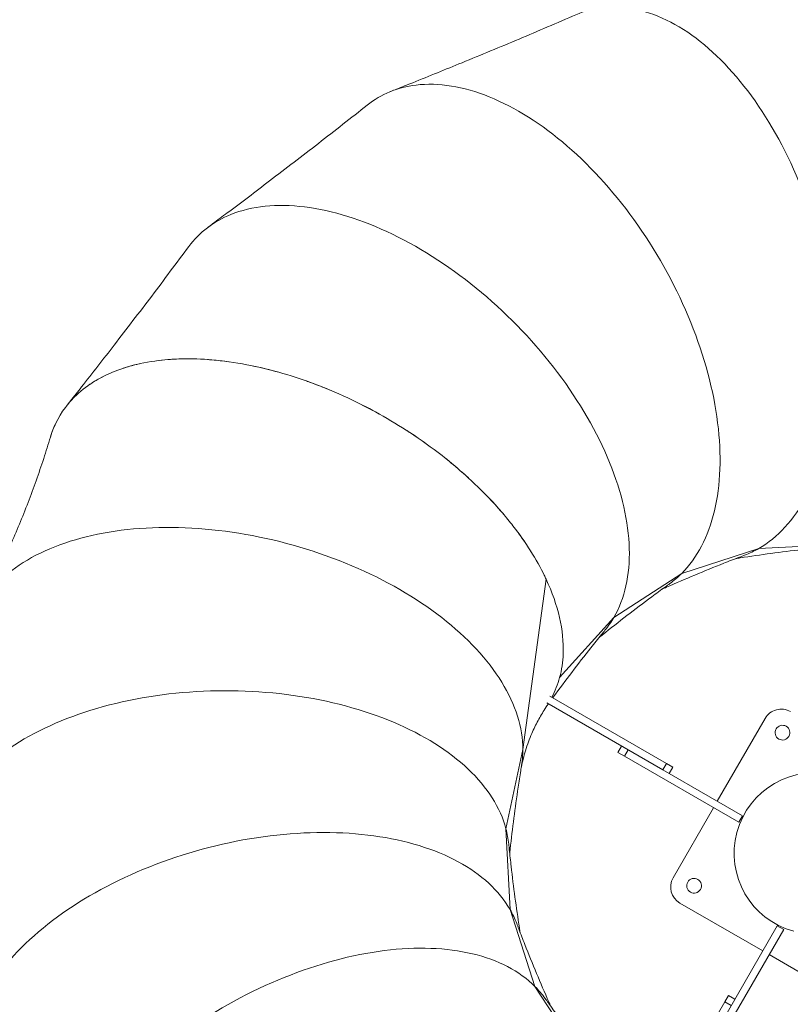
# Model space of a CAD drawing. Units: millimetres. Extents: x -10146 to 11599, y -11520 to 7551.
# Drawn here: x 1549 to 2595, y -2371 to -1035 of the extents above; entities that cross this region are included whole.
import ezdxf

# ---------------------------------------------------------------- set-up
doc = ezdxf.new("R2010")
doc.units = ezdxf.units.MM
doc.header["$LTSCALE"] = 20
doc.linetypes.add('HIDDEN', pattern=[9.525, 6.35, -3.175])
doc.layers.add('2d', color=230, linetype='Continuous')
doc.layers.add('EN-Free_Space_Hatch', color=10, linetype='HIDDEN')

msp = doc.modelspace()

# ---------------------------------------------------------------- hatches: boundary and pattern name
at = {"layer": 'EN-Free_Space_Hatch'}
h = msp.add_hatch(dxfattribs=at)
h.set_pattern_fill('ANSI31', color=256, scale=100)
h.set_pattern_definition([(315, (-4492.33, -5828.78), (224.506, 224.506), [])])
edge = h.paths.add_edge_path()
edge.add_line((-4492.3, -9496.4), (-4492.3, -5828.8))
edge.add_line((-4492.3, -5828.8), (-6492.3, -5828.8))
edge.add_line((-6492.3, -5828.8), (-6492.3, -9496.4))
edge.add_arc((-5492.3, -9496.4), 1000, 180, 360)
edge = h.paths.add_edge_path()
edge.add_line((3731.5, -3856.2), (2491.8, -6003.5))
edge.add_arc((1625.7, -5503.5), 1000, 150, 330, ccw=False)
edge.add_line((759.7, -5003.5), (1999.5, -2856.2))
edge.add_line((1999.5, -2856.2), (3731.5, -3856.2))
edge = h.paths.add_edge_path()
edge.add_arc((-714, -154.7), 500, 0, 360)

# ---------------------------------------------------------------- linework, layer by layer
at = {"layer": '2d', "lineweight": 0}
for p, q in [((1643.9, -1530), (1643.9, -1530)), ((1643.9, -1530), (1643.9, -1530)), ((2552.4, -1752.7), (2662.1, -1747.1)), ((2552.4, -1752.7), (2662.1, -1747.1)), ((2447.8, -1786.6), (2552.4, -1752.7)), ((2447.8, -1786.6), (2552.4, -1752.7)), ((2355.6, -1846.3), (2447.8, -1786.6)), ((2355.6, -1846.3), (2447.8, -1786.6)), ((2232, -2025.6), (2263.6, -1794.3)), ((2232, -2025.6), (2263.6, -1794.3)), ((2282, -1927.8), (2355.6, -1846.3)), ((2282, -1927.8), (2355.6, -1846.3)), ((2264.4, -1962.1), (2422.1, -2053.2)), ((2264.4, -1962.1), (2422.1, -2053.2)), ((2268.8, -1953.2), (2427.1, -2044.5)), ((2268.8, -1953.2), (2427.1, -2044.5)), ((2496.1, -2095.9), (2561.1, -1983.3)), ((2496.1, -2095.9), (2561.1, -1983.3)), ((2209.1, -2133.1), (2232, -2025.6)), ((2209.1, -2133.1), (2232, -2025.6)), ((2366.2, -2020.9), (2361.2, -2029.6)), ((2366.2, -2020.9), (2361.2, -2029.6)), ((2369.9, -2034.6), (2361.2, -2029.6)), ((2369.9, -2034.6), (2361.2, -2029.6)), ((2374.9, -2025.9), (2369.9, -2034.6)), ((2374.9, -2025.9), (2369.9, -2034.6)), ((2374.9, -2025.9), (2530.3, -2115.7)), ((2374.9, -2025.9), (2530.3, -2115.7)), ((2369.9, -2034.6), (2525.3, -2124.3)), ((2369.9, -2034.6), (2525.3, -2124.3)), ((2427.1, -2044.5), (2422.1, -2053.2)), ((2427.1, -2044.5), (2422.1, -2053.2)), ((2427.1, -2044.5), (2435.7, -2049.5)), ((2427.1, -2044.5), (2435.7, -2049.5)), ((2435.7, -2049.5), (2430.7, -2058.2)), ((2435.7, -2049.5), (2430.7, -2058.2)), ((2436.1, -2199.9), (2491.1, -2104.6)), ((2436.1, -2199.9), (2491.1, -2104.6)), ((2530.3, -2115.7), (2525.3, -2124.3)), ((2530.3, -2115.7), (2525.3, -2124.3)), ((2214.7, -2242.8), (2209.1, -2133.1)), ((2214.7, -2242.8), (2209.1, -2133.1)), ((2248.5, -2347.3), (2214.7, -2242.8)), ((2248.5, -2347.3), (2214.7, -2242.8)), ((2557.9, -2299), (2445.3, -2234)), ((2557.9, -2299), (2445.3, -2234)), ((2487.9, -2420.2), (2577.6, -2264.8)), ((2487.9, -2420.2), (2577.6, -2264.8)), ((2496.5, -2425.2), (2586.3, -2269.8)), ((2496.5, -2425.2), (2586.3, -2269.8)), ((2577.6, -2264.8), (2586.3, -2269.8)), ((2577.6, -2264.8), (2586.3, -2269.8)), ((2661.8, -2359), (2566.5, -2304)), ((2661.8, -2359), (2566.5, -2304)), ((2274.9, -2388.1), (2248.5, -2347.3)), ((2274.9, -2388.1), (2248.5, -2347.3)), ((2506.4, -2368), (2511.4, -2359.4)), ((2506.4, -2368), (2511.4, -2359.4)), ((2511.4, -2359.4), (2520.1, -2364.4)), ((2511.4, -2359.4), (2520.1, -2364.4)), ((2416.5, -2523.8), (2506.4, -2368)), ((2416.5, -2523.8), (2506.4, -2368)), ((2506.4, -2368), (2515.1, -2373)), ((2506.4, -2368), (2515.1, -2373))]:
    msp.add_line(p, q, dxfattribs=at)
for centre, radius, start, end in [((2582.8, -1995.8), 25, 60, 150), ((2582.8, -1995.8), 25, 60, 150), ((2584.6, -2002.7), 10, 60, 240), ((2584.6, -2002.7), 10, 60, 240), ((2584.6, -2002.7), 10, 240, 60), ((2584.6, -2002.7), 10, 240, 60), ((2628.5, -2166.6), 109.5, 75, 255), ((2628.5, -2166.6), 109.5, 75, 255), ((2457.8, -2212.4), 25, 150, 240), ((2457.8, -2212.4), 25, 150, 240), ((2464.6, -2210.5), 10, 60, 240), ((2464.6, -2210.5), 10, 60, 240), ((2464.6, -2210.5), 10, 240, 60), ((2464.6, -2210.5), 10, 240, 60)]:
    msp.add_arc(centre, radius, start, end, dxfattribs=at)
msp.add_ellipse((2062.8, -2732.3), major_axis=(298, 298), ratio=0.573576, start_param=0, end_param=1.570796, dxfattribs=at)
msp.add_ellipse((2062.8, -2732.3), major_axis=(298, 298), ratio=0.573576, start_param=0, end_param=1.570796, dxfattribs=at)
for points, knots in [([(2304.2, -1028.1), (2326.3, -1018.6), (2350.3, -1015.5), (2405.7, -1023.4), (2437, -1037.4), (2497.6, -1083), (2526.5, -1114.3), (2577.9, -1190), (2600, -1233.7), (2634.3, -1328), (2646.3, -1377.6), (2652.4, -1426.8)], [0.5108, 0.5108, 0.5108, 0.5108, 0.5625, 0.5625, 0.625, 0.625, 0.6875, 0.6875, 0.75, 0.75, 0.8125, 0.8125, 0.8125, 0.8125]), ([(2304.2, -1028.1), (2326.3, -1018.6), (2350.3, -1015.5), (2405.7, -1023.4), (2437, -1037.4), (2497.6, -1083), (2526.5, -1114.3), (2577.9, -1190), (2600, -1233.7), (2634.3, -1328), (2646.3, -1377.6), (2652.4, -1426.8)], [0.5108, 0.5108, 0.5108, 0.5108, 0.5625, 0.5625, 0.625, 0.625, 0.6875, 0.6875, 0.75, 0.75, 0.8125, 0.8125, 0.8125, 0.8125]), ([(2052.9, -1132.2), (2055.3, -1131.2), (2057.8, -1130.3), (2067.7, -1126.3), (2075.2, -1123.4), (2104.9, -1111.5), (2127.2, -1102.4), (2175.3, -1082.7), (2201.1, -1072), (2252.7, -1050.3), (2278.5, -1039.3), (2304.2, -1028.1)], [0, 0, 0, 0, 10.000001, 10.000001, 40.000019, 40.000019, 130.000506, 130.000506, 234.625092, 234.625092, 339.575756, 339.575756, 339.575756, 339.575756]), ([(2020.6, -1150.9), (2039.4, -1135.9), (2061.9, -1126.7), (2117.5, -1120), (2151.2, -1125.4), (2221.6, -1153.8), (2257.6, -1176.5), (2326.9, -1236.4), (2359.5, -1272.9), (2417.1, -1355.1), (2441.5, -1399.9), (2460.1, -1445.9)], [0.5108, 0.5108, 0.5108, 0.5108, 0.5625, 0.5625, 0.625, 0.625, 0.6875, 0.6875, 0.75, 0.75, 0.8125, 0.8125, 0.8125, 0.8125]), ([(2020.6, -1150.9), (2039.4, -1135.9), (2061.9, -1126.7), (2117.5, -1120), (2151.2, -1125.4), (2221.6, -1153.8), (2257.6, -1176.5), (2326.9, -1236.4), (2359.5, -1272.9), (2417.1, -1355.1), (2441.5, -1399.9), (2460.1, -1445.9)], [0.5108, 0.5108, 0.5108, 0.5108, 0.5625, 0.5625, 0.625, 0.625, 0.6875, 0.6875, 0.75, 0.75, 0.8125, 0.8125, 0.8125, 0.8125]), ([(1804.8, -1316.5), (1806.9, -1314.9), (1809, -1313.3), (1817.6, -1306.9), (1824, -1302.1), (1849.7, -1282.9), (1868.9, -1268.4), (1910.2, -1236.9), (1932.4, -1219.9), (1976.6, -1185.6), (1998.6, -1168.3), (2020.6, -1150.9)], [0, 0, 0, 0, 10.000001, 10.000001, 40.000019, 40.000019, 130.000506, 130.000506, 234.625092, 234.625092, 339.575756, 339.575756, 339.575756, 339.575756]), ([(1778.4, -1342.8), (1792.8, -1323.5), (1812.1, -1308.8), (1864, -1287.9), (1898, -1284.4), (1973.4, -1293.7), (2014, -1306.3), (2096.4, -1346.2), (2137.4, -1373), (2214.3, -1437.4), (2249.4, -1474.4), (2279.3, -1514)], [0.5108, 0.5108, 0.5108, 0.5108, 0.5625, 0.5625, 0.625, 0.625, 0.6875, 0.6875, 0.75, 0.75, 0.8125, 0.8125, 0.8125, 0.8125]), ([(1778.4, -1342.8), (1792.8, -1323.5), (1812.1, -1308.8), (1864, -1287.9), (1898, -1284.4), (1973.4, -1293.7), (2014, -1306.3), (2096.4, -1346.2), (2137.4, -1373), (2214.3, -1437.4), (2249.4, -1474.4), (2279.3, -1514)], [0.5108, 0.5108, 0.5108, 0.5108, 0.5625, 0.5625, 0.625, 0.625, 0.6875, 0.6875, 0.75, 0.75, 0.8125, 0.8125, 0.8125, 0.8125]), ([(1612.8, -1558.6), (1614.5, -1556.5), (1616.1, -1554.5), (1622.7, -1546.1), (1627.7, -1539.8), (1647.5, -1514.6), (1662.3, -1495.7), (1694.1, -1454.5), (1711.1, -1432.3), (1744.9, -1387.7), (1761.7, -1365.3), (1778.4, -1342.8)], [0, 0, 0, 0, 10.000001, 10.000001, 40.000019, 40.000019, 130.000506, 130.000506, 234.625092, 234.625092, 339.575753, 339.575753, 339.575753, 339.575753]), ([(2652.4, -1426.8), (2658.4, -1476), (2658.4, -1523.9), (2646.4, -1611.6), (2634.4, -1650.4), (2600.1, -1713.9), (2578.1, -1737.9), (2552.4, -1752.7)], [0.8125, 0.8125, 0.8125, 0.8125, 0.875, 0.875, 0.9375, 0.9375, 1, 1, 1, 1]), ([(2652.4, -1426.8), (2658.4, -1476), (2658.4, -1523.9), (2646.4, -1611.6), (2634.4, -1650.4), (2600.1, -1713.9), (2578.1, -1737.9), (2552.4, -1752.7)], [0.8125, 0.8125, 0.8125, 0.8125, 0.875, 0.875, 0.9375, 0.9375, 1, 1, 1, 1]), ([(2460.1, -1445.9), (2478.6, -1491.8), (2491.1, -1538.1), (2502.1, -1625.8), (2500.7, -1666.5), (2483.9, -1736.7), (2468.8, -1765.6), (2447.8, -1786.6)], [0.8125, 0.8125, 0.8125, 0.8125, 0.875, 0.875, 0.9375, 0.9375, 1, 1, 1, 1]), ([(2460.1, -1445.9), (2478.6, -1491.8), (2491.1, -1538.1), (2502.1, -1625.8), (2500.7, -1666.5), (2483.9, -1736.7), (2468.8, -1765.6), (2447.8, -1786.6)], [0.8125, 0.8125, 0.8125, 0.8125, 0.875, 0.875, 0.9375, 0.9375, 1, 1, 1, 1]), ([(1590.5, -1601.5), (1595.5, -1584.7), (1603.7, -1569.5), (1614.8, -1556.1), (1621.6, -1548.1), (1629.3, -1540.7), (1638.1, -1534.1), (1653.8, -1522.4), (1672.5, -1513.1), (1693.9, -1506.6), (1705.9, -1502.9), (1718.7, -1500.2), (1732.2, -1498.3), (1756.2, -1494.9), (1782.2, -1494.3), (1809.8, -1496.7), (1825.3, -1498), (1841.1, -1500.2), (1857.2, -1503.3), (1886, -1508.8), (1915.3, -1517), (1944.9, -1527.8), (1961.4, -1533.9), (1977.9, -1540.7), (1994.2, -1548.3), (2023.3, -1561.9), (2051.5, -1577.6), (2078.6, -1595.3), (2093.7, -1605.3), (2108.3, -1615.7), (2122.3, -1626.6), (2139.3, -1640), (2155.4, -1653.9), (2170.3, -1668.4), (2184, -1681.6), (2196.7, -1695.3), (2208.3, -1709.1), (2213, -1714.8), (2217.6, -1720.5), (2221.9, -1726.3), (2239.1, -1748.8), (2253, -1771.6), (2263.6, -1794.3)], [0.5878207, 0.5878207, 0.5878207, 0.5878207, 0.625, 0.625, 0.625, 0.6474282, 0.6474282, 0.6474282, 0.6875, 0.6875, 0.6875, 0.7099282, 0.7099282, 0.7099282, 0.75, 0.75, 0.75, 0.7724282, 0.7724282, 0.7724282, 0.8125, 0.8125, 0.8125, 0.8349282, 0.8349282, 0.8349282, 0.875, 0.875, 0.875, 0.8974282, 0.8974282, 0.8974282, 0.9247674, 0.9247674, 0.9247674, 0.9497316, 0.9497316, 0.9497316, 0.9599282, 0.9599282, 0.9599282, 1, 1, 1, 1]), ([(1803.6, -1496.2), (1805.6, -1496.3), (1807.7, -1496.5), (1809.8, -1496.7), (1817.3, -1497.3), (1824.8, -1498.1), (1832.4, -1499.2)], [0.74694705, 0.74694705, 0.74694705, 0.74694705, 0.75, 0.75, 0.75, 0.76080028, 0.76080028, 0.76080028, 0.76080028]), ([(1689.2, -1508.1), (1690.7, -1507.6), (1692.3, -1507.1), (1693.9, -1506.6), (1699.6, -1504.9), (1705.5, -1503.3), (1711.5, -1502)], [0.6845034, 0.6845034, 0.6845034, 0.6845034, 0.6875, 0.6875, 0.6875, 0.6981075, 0.6981075, 0.6981075, 0.6981075]), ([(2279.3, -1514), (2309.1, -1553.6), (2333.1, -1595.1), (2366.5, -1677), (2375.6, -1716.6), (2377.6, -1788.8), (2370.5, -1820.6), (2355.6, -1846.3)], [0.8125, 0.8125, 0.8125, 0.8125, 0.875, 0.875, 0.9375, 0.9375, 1, 1, 1, 1]), ([(2279.3, -1514), (2309.1, -1553.6), (2333.1, -1595.1), (2366.5, -1677), (2375.6, -1716.6), (2377.6, -1788.8), (2370.5, -1820.6), (2355.6, -1846.3)], [0.8125, 0.8125, 0.8125, 0.8125, 0.875, 0.875, 0.9375, 0.9375, 1, 1, 1, 1]), ([(1938, -1525.3), (1940.3, -1526.2), (1942.6, -1527), (1944.9, -1527.8), (1953, -1530.8), (1961.1, -1534), (1969.2, -1537.3)], [0.80938167, 0.80938167, 0.80938167, 0.80938167, 0.8125, 0.8125, 0.8125, 0.8235112, 0.8235112, 0.8235112, 0.8235112]), ([(1612.2, -1559.4), (1613, -1558.3), (1613.9, -1557.2), (1614.8, -1556.1), (1618, -1552.3), (1621.4, -1548.7), (1625.1, -1545.2)], [0.62196633, 0.62196633, 0.62196633, 0.62196633, 0.625, 0.625, 0.625, 0.63558483, 0.63558483, 0.63558483, 0.63558483]), ([(1494.9, -1832.2), (1496.1, -1830.1), (1497.2, -1827.9), (1501.8, -1819.3), (1505.2, -1812.8), (1513.3, -1796.8), (1518, -1787.3), (1527.1, -1768.1), (1531.5, -1758.5), (1540.1, -1739.2), (1544.3, -1729.5), (1552.4, -1710), (1556.3, -1700.2), (1563.9, -1680.5), (1567.5, -1670.6), (1574.6, -1650.7), (1578, -1640.7), (1584.5, -1621), (1587.6, -1611.2), (1590.5, -1601.5)], [0, 0, 0, 0, 10.000022, 10.000022, 40.000617, 40.000617, 83.639705, 83.639705, 127.201832, 127.201832, 170.702517, 170.702517, 214.17118, 214.17118, 257.640703, 257.640703, 301.139541, 301.139541, 342.924045, 342.924045, 342.924045, 342.924045]), ([(2072.1, -1591.2), (2074.3, -1592.5), (2076.4, -1593.9), (2078.6, -1595.3), (2086.1, -1600.3), (2093.5, -1605.3), (2100.7, -1610.5)], [0.87183191, 0.87183191, 0.87183191, 0.87183191, 0.875, 0.875, 0.875, 0.88616016, 0.88616016, 0.88616016, 0.88616016]), ([(1480.4, -1878.3), (1483.2, -1854.3), (1492.5, -1831.9), (1527.1, -1787.9), (1554.8, -1767.9), (1624.7, -1738.2), (1666.1, -1728.8), (1757.4, -1722.2), (1806.4, -1724.9), (1905.2, -1742.3), (1954.1, -1756.7), (2045.4, -1795.4), (2086.9, -1819.4), (2121.8, -1846.5)], [0.5108, 0.5108, 0.5108, 0.5108, 0.5625, 0.5625, 0.625, 0.625, 0.6875, 0.6875, 0.75, 0.75, 0.8125, 0.8125, 0.875, 0.875, 0.875, 0.875]), ([(1480.4, -1878.3), (1483.2, -1854.3), (1492.5, -1831.9), (1527.1, -1787.9), (1554.8, -1767.9), (1624.7, -1738.2), (1666.1, -1728.8), (1757.4, -1722.2), (1806.4, -1724.9), (1905.2, -1742.3), (1954.1, -1756.7), (2045.4, -1795.4), (2086.9, -1819.4), (2121.8, -1846.5)], [0.5108, 0.5108, 0.5108, 0.5108, 0.5625, 0.5625, 0.625, 0.625, 0.6875, 0.6875, 0.75, 0.75, 0.8125, 0.8125, 0.875, 0.875, 0.875, 0.875]), ([(2533.2, -1761.8), (2530.9, -1762.7), (2528.5, -1763.6), (2519, -1767.3), (2511.9, -1770), (2491.7, -1778), (2478.6, -1783.3), (2452.7, -1794.1), (2439.8, -1799.7), (2425.1, -1806.1), (2423.2, -1807), (2421.4, -1807.8)], [0, 0, 0, 0, 10.000008, 10.000008, 40.000236, 40.000236, 95.48621, 95.48621, 150.747907, 150.747907, 158.727003, 158.727003, 158.727003, 158.727003]), ([(2641.2, -1751), (2638.7, -1751.2), (2636.2, -1751.5), (2626.1, -1752.5), (2618.5, -1753.4), (2596.9, -1755.8), (2583, -1757.6), (2555.1, -1761.3), (2541.2, -1763.3), (2525.3, -1765.8), (2523.3, -1766.1), (2521.3, -1766.4)], [0, 0, 0, 0, 10.000008, 10.000008, 40.000236, 40.000236, 95.48621, 95.48621, 150.747907, 150.747907, 158.727003, 158.727003, 158.727003, 158.727003]), ([(2263.6, -1794.3), (2280.1, -1829.8), (2288, -1864.2), (2286.4, -1906.8), (2284.8, -1917.6), (2282, -1927.8)], [0, 0, 0, 0, 0.0625, 0.0625, 0.08494625, 0.08494625, 0.08494625, 0.08494625]), ([(2263.6, -1794.3), (2280.1, -1829.8), (2288, -1864.2), (2286.4, -1906.8), (2284.8, -1917.6), (2282, -1927.8)], [0, 0, 0, 0, 0.0625, 0.0625, 0.08494625, 0.08494625, 0.08494625, 0.08494625]), ([(2431.7, -1800.3), (2429.7, -1801.8), (2427.6, -1803.3), (2419.4, -1809.2), (2413.2, -1813.7), (2395.8, -1826.6), (2384.5, -1835.2), (2362.3, -1852.3), (2351.2, -1861), (2338.7, -1871.1), (2337.1, -1872.4), (2335.6, -1873.6)], [0, 0, 0, 0, 10.000008, 10.000008, 40.000236, 40.000236, 95.48621, 95.48621, 150.747907, 150.747907, 158.727003, 158.727003, 158.727003, 158.727003]), ([(2121.8, -1846.5), (2156.8, -1873.6), (2184.5, -1903.4), (2222.3, -1964.9), (2232, -1996), (2232, -2025.6)], [0.875, 0.875, 0.875, 0.875, 0.9375, 0.9375, 1, 1, 1, 1]), ([(2121.8, -1846.5), (2156.8, -1873.6), (2184.5, -1903.4), (2222.3, -1964.9), (2232, -1996), (2232, -2025.6)], [0.875, 0.875, 0.875, 0.875, 0.9375, 0.9375, 1, 1, 1, 1]), ([(2343.6, -1863.7), (2342, -1865.7), (2340.4, -1867.6), (2334, -1875.5), (2329.2, -1881.5), (2315.7, -1898.5), (2307.1, -1909.6), (2290, -1932), (2281.6, -1943.2), (2273.1, -1954.8), (2272.9, -1955.1), (2272.7, -1955.4)], [0, 0, 0, 0, 10.000008, 10.000008, 40.000236, 40.000236, 95.48621, 95.48621, 150.747907, 150.747907, 152.126651, 152.126651, 152.126651, 152.126651]), ([(1444.9, -2185.2), (1441.4, -2161.4), (1444.6, -2137.4), (1466.6, -2085.9), (1488.2, -2059.4), (1548, -2012.6), (1585.6, -1992.8), (1672.1, -1962.7), (1720.1, -1952.7), (1820, -1943.9), (1871, -1945.2), (1920.1, -1952.1)], [0.5108, 0.5108, 0.5108, 0.5108, 0.5625, 0.5625, 0.625, 0.625, 0.6875, 0.6875, 0.75, 0.75, 0.8125, 0.8125, 0.8125, 0.8125]), ([(1444.9, -2185.2), (1441.4, -2161.4), (1444.6, -2137.4), (1466.6, -2085.9), (1488.2, -2059.4), (1548, -2012.6), (1585.6, -1992.8), (1672.1, -1962.7), (1720.1, -1952.7), (1820, -1943.9), (1871, -1945.2), (1920.1, -1952.1)], [0.5108, 0.5108, 0.5108, 0.5108, 0.5625, 0.5625, 0.625, 0.625, 0.6875, 0.6875, 0.75, 0.75, 0.8125, 0.8125, 0.8125, 0.8125]), ([(1920.1, -1952.1), (1969.2, -1959), (2015.5, -1971.4), (2097, -2005.7), (2131.5, -2027.3), (2183.9, -2076.9), (2201.4, -2104.4), (2209.1, -2133.1)], [0.8125, 0.8125, 0.8125, 0.8125, 0.875, 0.875, 0.9375, 0.9375, 1, 1, 1, 1]), ([(1920.1, -1952.1), (1969.2, -1959), (2015.5, -1971.4), (2097, -2005.7), (2131.5, -2027.3), (2183.9, -2076.9), (2201.4, -2104.4), (2209.1, -2133.1)], [0.8125, 0.8125, 0.8125, 0.8125, 0.875, 0.875, 0.9375, 0.9375, 1, 1, 1, 1]), ([(2265.4, -1965.2), (2264.3, -1966.8), (2263.3, -1968.3), (2260.6, -1972.7), (2258.9, -1975.4), (2255.7, -1980.9), (2254.2, -1983.7), (2251.2, -1989.2), (2249.7, -1992), (2246.9, -1997.9), (2245.5, -2000.9), (2242.6, -2007.6), (2241.1, -2011.3), (2238.3, -2019), (2236.9, -2023), (2234.5, -2030.9), (2233.5, -2034.6), (2231.6, -2041.9), (2230.8, -2045.4), (2230, -2049.2), (2229.9, -2049.5), (2229.9, -2049.7)], [0, 0, 0, 0, 10.000674, 10.000674, 28.593493, 28.593493, 47.634707, 47.634707, 67.91359, 67.91359, 90.609397, 90.609397, 117.308247, 117.308247, 145.386268, 145.386268, 169.060738, 169.060738, 189.358609, 189.358609, 190.541739, 190.541739, 190.541739, 190.541739]), ([(2230.3, -2046.7), (2229.9, -2049.2), (2229.5, -2051.7), (2227.9, -2061.8), (2226.8, -2069.3), (2223.6, -2090.8), (2221.6, -2104.7), (2218, -2132.7), (2216.4, -2146.6), (2214.6, -2162.6), (2214.4, -2164.6), (2214.2, -2166.6)], [0, 0, 0, 0, 10.000008, 10.000008, 40.000236, 40.000236, 95.48621, 95.48621, 150.747907, 150.747907, 158.727003, 158.727003, 158.727003, 158.727003]), ([(1888.7, -2142.8), (1938, -2136.7), (1985.8, -2136.7), (2073.5, -2148.7), (2112.4, -2160.7), (2175.9, -2195), (2199.8, -2217.1), (2214.7, -2242.8)], [0.8125, 0.8125, 0.8125, 0.8125, 0.875, 0.875, 0.9375, 0.9375, 1, 1, 1, 1]), ([(1888.7, -2142.8), (1938, -2136.7), (1985.8, -2136.7), (2073.5, -2148.7), (2112.4, -2160.7), (2175.9, -2195), (2199.8, -2217.1), (2214.7, -2242.8)], [0.8125, 0.8125, 0.8125, 0.8125, 0.875, 0.875, 0.9375, 0.9375, 1, 1, 1, 1]), ([(1490.1, -2490.9), (1480.5, -2468.8), (1477.4, -2444.8), (1485.3, -2389.4), (1499.3, -2358.2), (1545, -2297.5), (1576.2, -2268.7), (1651.9, -2217.2), (1695.7, -2195.2), (1789.9, -2160.8), (1839.5, -2148.8), (1888.7, -2142.8)], [0.5108, 0.5108, 0.5108, 0.5108, 0.5625, 0.5625, 0.625, 0.625, 0.6875, 0.6875, 0.75, 0.75, 0.8125, 0.8125, 0.8125, 0.8125]), ([(1490.1, -2490.9), (1480.5, -2468.8), (1477.4, -2444.8), (1485.3, -2389.4), (1499.3, -2358.2), (1545, -2297.5), (1576.2, -2268.7), (1651.9, -2217.2), (1695.7, -2195.2), (1789.9, -2160.8), (1839.5, -2148.8), (1888.7, -2142.8)], [0.5108, 0.5108, 0.5108, 0.5108, 0.5625, 0.5625, 0.625, 0.625, 0.6875, 0.6875, 0.75, 0.75, 0.8125, 0.8125, 0.8125, 0.8125]), ([(2212.9, -2153.9), (2213.1, -2156.4), (2213.4, -2158.9), (2214.4, -2169), (2215.3, -2176.6), (2217.7, -2198.2), (2219.5, -2212.2), (2223.2, -2240.1), (2225.2, -2254), (2227.7, -2269.8), (2228, -2271.8), (2228.3, -2273.8)], [0, 0, 0, 0, 10.000008, 10.000008, 40.000236, 40.000236, 95.48621, 95.48621, 150.747907, 150.747907, 158.727003, 158.727003, 158.727003, 158.727003]), ([(2223.8, -2261.9), (2224.7, -2264.3), (2225.6, -2266.6), (2229.2, -2276.1), (2231.9, -2283.2), (2239.9, -2303.4), (2245.2, -2316.5), (2256.1, -2342.4), (2261.6, -2355.4), (2268.1, -2370.1), (2268.9, -2371.9), (2269.7, -2373.8)], [0, 0, 0, 0, 10.000008, 10.000008, 40.000236, 40.000236, 95.48621, 95.48621, 150.747907, 150.747907, 158.727003, 158.727003, 158.727003, 158.727003]), ([(1907.8, -2335.1), (1953.8, -2316.5), (2000, -2304.1), (2087.8, -2293), (2128.4, -2294.5), (2198.6, -2311.2), (2227.5, -2326.3), (2248.5, -2347.3)], [0.8125, 0.8125, 0.8125, 0.8125, 0.875, 0.875, 0.9375, 0.9375, 1, 1, 1, 1]), ([(1907.8, -2335.1), (1953.8, -2316.5), (2000, -2304.1), (2087.8, -2293), (2128.4, -2294.5), (2198.6, -2311.2), (2227.5, -2326.3), (2248.5, -2347.3)], [0.8125, 0.8125, 0.8125, 0.8125, 0.875, 0.875, 0.9375, 0.9375, 1, 1, 1, 1]), ([(1612.8, -2774.6), (1597.8, -2755.7), (1588.6, -2733.2), (1581.9, -2677.7), (1587.3, -2643.9), (1615.8, -2573.5), (1638.5, -2537.5), (1698.3, -2468.3), (1734.8, -2435.6), (1817, -2378), (1861.8, -2353.6), (1907.8, -2335.1)], [0.5108, 0.5108, 0.5108, 0.5108, 0.5625, 0.5625, 0.625, 0.625, 0.6875, 0.6875, 0.75, 0.75, 0.8125, 0.8125, 0.8125, 0.8125]), ([(1612.8, -2774.6), (1597.8, -2755.7), (1588.6, -2733.2), (1581.9, -2677.7), (1587.3, -2643.9), (1615.8, -2573.5), (1638.5, -2537.5), (1698.3, -2468.3), (1734.8, -2435.6), (1817, -2378), (1861.8, -2353.6), (1907.8, -2335.1)], [0.5108, 0.5108, 0.5108, 0.5108, 0.5625, 0.5625, 0.625, 0.625, 0.6875, 0.6875, 0.75, 0.75, 0.8125, 0.8125, 0.8125, 0.8125]), ([(2262.2, -2363.4), (2263.7, -2365.5), (2265.2, -2367.5), (2271.1, -2375.7), (2275.6, -2381.9), (2280.5, -2388.5), (2280.9, -2389), (2281.2, -2389.4)], [0, 0, 0, 0, 10.000008, 10.000008, 40.000236, 40.000236, 42.332954, 42.332954, 42.332954, 42.332954])]:
    msp.add_open_spline(points, degree=3, knots=knots, dxfattribs=at)
for points in [[(1738.3, -1497.5), (1748.4, -1496.3), (1758.8, -1495.6), (1769.5, -1495.3)], [(1864.4, -1504.7), (1876.4, -1507.2), (1888.5, -1510.1), (1900.6, -1513.5)], [(1642.2, -1531.2), (1648.9, -1526.5), (1656, -1522.3), (1663.7, -1518.5)], [(2000.7, -1551.4), (2013, -1557.3), (2025.2, -1563.6), (2037.1, -1570.2)], [(1590.6, -1601), (1592.9, -1593.5), (1595.9, -1586.3), (1599.4, -1579.4)], [(2127.9, -1631.1), (2138.4, -1639.5), (2148.4, -1648.1), (2158.1, -1656.9)], [(2185.6, -1683.7), (2193, -1691.5), (2200.1, -1699.4), (2206.9, -1707.4)], [(2226, -1731.7), (2233, -1741.2), (2239.4, -1750.7), (2245.2, -1760.2)], [(2552.4, -1752.7), (2546.2, -1756.3), (2539.8, -1759.3), (2533.2, -1761.8)], [(2552.4, -1752.7), (2546.2, -1756.3), (2539.8, -1759.3), (2533.2, -1761.8)], [(2261, -1788.9), (2261.9, -1790.7), (2262.8, -1792.5), (2263.6, -1794.3)], [(2447.8, -1786.6), (2442.8, -1791.6), (2437.4, -1796.2), (2431.7, -1800.3)], [(2447.8, -1786.6), (2442.8, -1791.6), (2437.4, -1796.2), (2431.7, -1800.3)], [(2355.6, -1846.3), (2352.1, -1852.5), (2348, -1858.3), (2343.6, -1863.7)], [(2355.6, -1846.3), (2352.1, -1852.5), (2348, -1858.3), (2343.6, -1863.7)], [(2282, -1927.8), (2279.5, -1937.3), (2276, -1946.2), (2271.5, -1954.7)], [(2282, -1927.8), (2279.5, -1937.3), (2276, -1946.2), (2271.5, -1954.7)], [(2266.8, -1963.5), (2265.8, -1964.8), (2264.9, -1966.1), (2263.9, -1967.4)], [(2266.5, -1963.4), (2266.1, -1964), (2265.8, -1964.6), (2265.4, -1965.2)], [(2266.5, -1963.4), (2266.1, -1964), (2265.8, -1964.6), (2265.4, -1965.2)], [(2232, -2025.6), (2232, -2032.8), (2231.5, -2039.8), (2230.3, -2046.7)], [(2232, -2025.6), (2232, -2032.8), (2231.5, -2039.8), (2230.3, -2046.7)], [(2209.1, -2133.1), (2210.9, -2140), (2212.2, -2146.9), (2212.9, -2153.9)], [(2209.1, -2133.1), (2210.9, -2140), (2212.2, -2146.9), (2212.9, -2153.9)], [(2214.7, -2242.8), (2218.2, -2249), (2221.3, -2255.3), (2223.8, -2261.9)], [(2214.7, -2242.8), (2218.2, -2249), (2221.3, -2255.3), (2223.8, -2261.9)], [(2248.5, -2347.3), (2253.5, -2352.3), (2258.1, -2357.7), (2262.2, -2363.4)], [(2248.5, -2347.3), (2253.5, -2352.3), (2258.1, -2357.7), (2262.2, -2363.4)]]:
    msp.add_open_spline(points, degree=3, dxfattribs=at)

doc.saveas('drawing.dxf')
